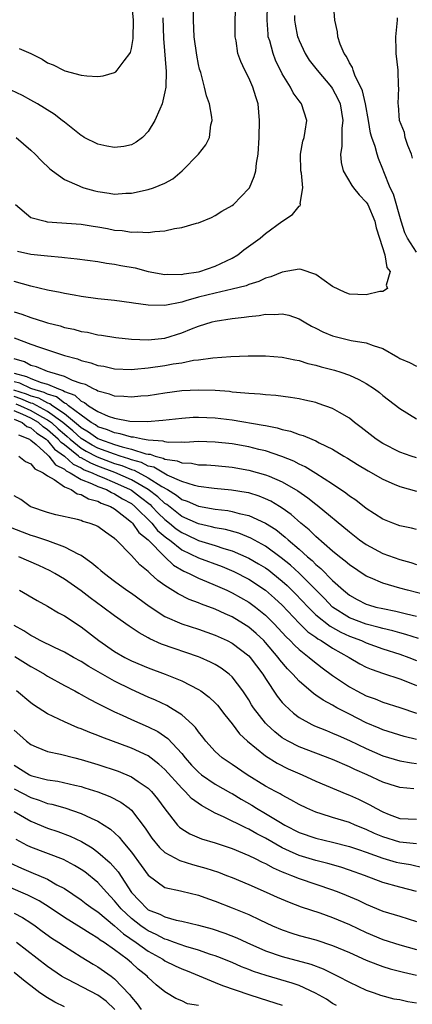
# Model space of a CAD drawing. Units: inches. Extents: x 2577000 to 2580000, y 1527000 to 1530000.
# Drawn here: x 2578046 to 2578093, y 1528204 to 1528321 of the extents above; entities that cross this region are included whole.
import ezdxf

# ---------------------------------------------------------------- set-up
doc = ezdxf.new("R2010")
doc.units = ezdxf.units.IN
doc.header["$MEASUREMENT"] = 0
doc.layers.add('LD25771527_2ft', color=133, linetype='Continuous')

msp = doc.modelspace()

# ---------------------------------------------------------------- linework, layer by layer
at = {"layer": 'LD25771527_2ft'}
for points, elevation in [([(2578045.16, 1528299), (2578047, 1528297.46), (2578048.7, 1528297), (2578048.95, 1528296.95), (2578053, 1528296.66), (2578054.42, 1528296.42), (2578055, 1528296.34), (2578056.13, 1528296.13), (2578057, 1528295.95), (2578057.9, 1528295.9), (2578059, 1528295.69), (2578059.74, 1528295.74), (2578061, 1528295.66), (2578061.79, 1528295.79), (2578063, 1528295.88), (2578064.13, 1528296.13), (2578065, 1528296.25), (2578066.76, 1528296.76), (2578067, 1528296.81), (2578068.54, 1528297.46), (2578069, 1528297.7), (2578069.8, 1528298.2), (2578071, 1528298.87), (2578071.16, 1528299), (2578073, 1528300.89), (2578073.07, 1528301), (2578073.66, 1528302.33), (2578073.84, 1528303), (2578073.93, 1528303.93), (2578074.12, 1528305), (2578074.23, 1528307), (2578074.28, 1528309), (2578074.1, 1528311), (2578073.83, 1528311.83), (2578073.49, 1528313), (2578073, 1528314.11), (2578072.54, 1528315), (2578072.04, 1528316.04), (2578071.71, 1528317), (2578071.49, 1528318.51), (2578071.38, 1528319), (2578071.37, 1528321), (2578071.45, 1528323)], 8448), ([(2578045.26, 1528307), (2578047, 1528305.48), (2578047.53, 1528305), (2578048.23, 1528304.23), (2578049.25, 1528303.25), (2578049.57, 1528303), (2578051, 1528302), (2578052.78, 1528301.22), (2578053, 1528301.11), (2578053.33, 1528301), (2578054.63, 1528300.63), (2578055, 1528300.55), (2578056.35, 1528300.35), (2578057, 1528300.24), (2578058.34, 1528300.34), (2578059, 1528300.37), (2578061, 1528300.8), (2578061.65, 1528301), (2578063, 1528301.54), (2578063.94, 1528302.06), (2578065.05, 1528303), (2578067, 1528305), (2578067.89, 1528306.11), (2578068.32, 1528307), (2578068.49, 1528308.49), (2578068.62, 1528309), (2578068.6, 1528309.4), (2578068.32, 1528311), (2578067.94, 1528311.94), (2578067.73, 1528313), (2578067.26, 1528314.74), (2578067.13, 1528315.13), (2578067, 1528315.71), (2578066.79, 1528316.79), (2578066.5, 1528319), (2578066.41, 1528321), (2578066.41, 1528323)], 8450), ([(2578045.43, 1528293.43), (2578047, 1528293.09), (2578049, 1528292.87), (2578050.72, 1528292.72), (2578051, 1528292.67), (2578052.53, 1528292.53), (2578055, 1528292.2), (2578056.01, 1528292.01), (2578057, 1528291.89), (2578057.73, 1528291.73), (2578059.43, 1528291.43), (2578061, 1528291.02), (2578063, 1528290.65), (2578063.32, 1528290.68), (2578065, 1528290.65), (2578065.28, 1528290.72), (2578067, 1528290.96), (2578067.17, 1528291), (2578069, 1528291.64), (2578071, 1528292.59), (2578071.7, 1528293), (2578072.42, 1528293.58), (2578074.35, 1528295), (2578075, 1528295.53), (2578076.96, 1528296.96), (2578078.2, 1528297.8), (2578079, 1528298.8), (2578079.14, 1528298.86), (2578079.18, 1528299), (2578079.13, 1528299.13), (2578079.43, 1528301), (2578079.28, 1528302.72), (2578079.2, 1528303), (2578079.17, 1528305), (2578079.45, 1528306.55), (2578079.59, 1528307), (2578079.74, 1528307.74), (2578079.92, 1528309), (2578079.28, 1528311), (2578079.15, 1528311.15), (2578079, 1528311.37), (2578078.3, 1528312.3), (2578077.99, 1528313), (2578077, 1528314.59), (2578076.2, 1528316.2), (2578075.89, 1528317), (2578075.49, 1528318.51), (2578075.33, 1528319), (2578075.3, 1528319.3), (2578075.18, 1528321), (2578075.24, 1528322.76)], 8446), ([(2578045.61, 1528317.61), (2578047, 1528317.01), (2578048.34, 1528316.33), (2578049, 1528315.91), (2578049.66, 1528315.66), (2578050.9, 1528315), (2578051.07, 1528314.93), (2578053, 1528314.42), (2578053.67, 1528314.33), (2578055, 1528314.25), (2578055.64, 1528314.36), (2578057, 1528314.74), (2578057.16, 1528314.84), (2578057.31, 1528315), (2578058.12, 1528316.12), (2578058.82, 1528317), (2578058.88, 1528317.12), (2578059, 1528317.6), (2578059.22, 1528318.78), (2578059.26, 1528321), (2578059.06, 1528323.06)], 8454), ([(2578093, 1528293.31), (2578091.93, 1528295), (2578091.63, 1528295.63), (2578091.18, 1528297), (2578090.25, 1528300.25), (2578089.88, 1528301), (2578089.11, 1528302.89), (2578089, 1528303.22), (2578088.49, 1528304.49), (2578088.31, 1528305), (2578088.09, 1528305.91), (2578087.69, 1528307), (2578087.52, 1528307.52), (2578087.28, 1528309), (2578086.93, 1528311), (2578086.56, 1528312.56), (2578086.38, 1528313), (2578085.7, 1528314.3), (2578085.43, 1528315), (2578085.35, 1528315.35), (2578085, 1528315.89), (2578084.65, 1528316.65), (2578084.36, 1528317), (2578083.88, 1528318.12), (2578083.63, 1528319), (2578083.59, 1528319.59), (2578083.25, 1528321), (2578083.09, 1528323.09)], 8442), ([(2578078.46, 1528321.54), (2578078.46, 1528321), (2578078.52, 1528320.52), (2578078.82, 1528319), (2578078.87, 1528318.87), (2578079, 1528318.54), (2578079.72, 1528317), (2578080.22, 1528316.22), (2578081.14, 1528315), (2578082.85, 1528313), (2578083, 1528312.78), (2578083.62, 1528311.62), (2578083.88, 1528311), (2578084.2, 1528309), (2578084.11, 1528308.11), (2578084.09, 1528305.91), (2578083.94, 1528305), (2578084.02, 1528304.02), (2578084.27, 1528303), (2578085.28, 1528301.28), (2578085.49, 1528301), (2578086.16, 1528300.16), (2578087, 1528299.29), (2578087.12, 1528299.12), (2578087.18, 1528299), (2578088.04, 1528297), (2578088.21, 1528296.21), (2578088.58, 1528295), (2578089.23, 1528293), (2578089.48, 1528291.48), (2578089.86, 1528291), (2578089.38, 1528289.38), (2578089.53, 1528289), (2578089, 1528288.63), (2578088.62, 1528288.62), (2578087, 1528288.23), (2578085, 1528288.31), (2578084.5, 1528288.5), (2578083, 1528289.22), (2578081, 1528290.65), (2578079.23, 1528291.23), (2578079, 1528291.27), (2578077, 1528290.95), (2578075.62, 1528290.38), (2578075, 1528290.22), (2578074.18, 1528289.82), (2578073, 1528289.47), (2578072.68, 1528289.32), (2578071, 1528288.89), (2578069, 1528288.43), (2578067, 1528287.94), (2578065.5, 1528287.5), (2578065, 1528287.37), (2578063, 1528286.96), (2578061, 1528286.98), (2578059.23, 1528287.23), (2578059, 1528287.29), (2578057, 1528287.57), (2578055, 1528287.77), (2578053, 1528288.02), (2578052.17, 1528288.17), (2578051, 1528288.37), (2578050.49, 1528288.49), (2578049, 1528288.8), (2578047, 1528289.28), (2578045, 1528289.83)], 8444), ([(2578062.76, 1528321.24), (2578062.81, 1528318.81), (2578063.14, 1528314.86), (2578063.09, 1528313), (2578063, 1528312.45), (2578062.67, 1528311), (2578062.37, 1528310.37), (2578061.81, 1528309), (2578061, 1528307.7), (2578060.31, 1528307), (2578059.56, 1528306.44), (2578059, 1528306.12), (2578058.08, 1528305.92), (2578057, 1528305.79), (2578056.05, 1528305.95), (2578055, 1528306.18), (2578053.38, 1528307), (2578053.15, 1528307.15), (2578053, 1528307.21), (2578052.03, 1528308.03), (2578051, 1528308.8), (2578050.76, 1528309), (2578049.77, 1528309.77), (2578047.8, 1528311), (2578047, 1528311.46), (2578045.99, 1528311.99), (2578044.64, 1528312.64)], 8452), ([(2578092.53, 1528304.53), (2578092.39, 1528305), (2578091.97, 1528306.03), (2578091.66, 1528307), (2578091.58, 1528307.58), (2578090.97, 1528309), (2578090.85, 1528310.85), (2578090.81, 1528311), (2578090.91, 1528312.91), (2578090.87, 1528313.13), (2578090.81, 1528315), (2578090.56, 1528317), (2578090.59, 1528317.41), (2578090.55, 1528319), (2578090.74, 1528321), (2578090.73, 1528321.27)], 8440), ([(2578045, 1528286.19), (2578045.92, 1528285.92), (2578047, 1528285.51), (2578048.63, 1528285), (2578049, 1528284.89), (2578050.52, 1528284.52), (2578051, 1528284.35), (2578052.13, 1528284.13), (2578053, 1528283.87), (2578053.76, 1528283.76), (2578055, 1528283.47), (2578055.42, 1528283.42), (2578057.15, 1528283.15), (2578059, 1528282.94), (2578061, 1528282.86), (2578063, 1528283.06), (2578065, 1528283.68), (2578066.16, 1528284.16), (2578067, 1528284.48), (2578068.65, 1528285), (2578069, 1528285.1), (2578071, 1528285.41), (2578072.44, 1528285.56), (2578073, 1528285.66), (2578074.24, 1528285.76), (2578075, 1528285.91), (2578076.12, 1528285.88), (2578077, 1528285.96), (2578077.79, 1528285.79), (2578079, 1528285.38), (2578079.61, 1528285), (2578080.49, 1528284.49), (2578081, 1528284.25), (2578081.83, 1528283.83), (2578083, 1528283.33), (2578085.21, 1528282.79), (2578087, 1528282.52), (2578087.83, 1528282.17), (2578089, 1528281.81), (2578090.78, 1528280.78), (2578091, 1528280.63), (2578092.15, 1528280.15), (2578093, 1528279.71)], 8442), ([(2578045, 1528283.11), (2578047, 1528282.34), (2578048.02, 1528281.98), (2578051.01, 1528281), (2578052.58, 1528280.58), (2578053, 1528280.4), (2578054.14, 1528280.14), (2578055, 1528279.82), (2578055.71, 1528279.71), (2578057, 1528279.42), (2578059, 1528279.34), (2578059.35, 1528279.35), (2578061, 1528279.51), (2578063, 1528279.8), (2578063.99, 1528279.99), (2578065, 1528280.14), (2578066.42, 1528280.42), (2578067, 1528280.48), (2578068.72, 1528280.72), (2578070.87, 1528280.87), (2578072.94, 1528280.94), (2578075, 1528280.95), (2578077, 1528280.81), (2578078.48, 1528280.48), (2578079, 1528280.41), (2578080.05, 1528280.05), (2578081, 1528279.84), (2578081.64, 1528279.64), (2578083.23, 1528279.23), (2578083.96, 1528279), (2578085, 1528278.64), (2578086.14, 1528278.14), (2578087, 1528277.65), (2578088, 1528277), (2578088.57, 1528276.57), (2578089, 1528276.21), (2578091, 1528274.66), (2578093, 1528273.45)], 8440), ([(2578093, 1528268.81), (2578092.36, 1528269), (2578091, 1528269.47), (2578089, 1528270.49), (2578088.21, 1528271), (2578086.41, 1528272.41), (2578085.62, 1528273), (2578085, 1528273.51), (2578083.81, 1528274.19), (2578083, 1528274.69), (2578081.29, 1528275.29), (2578081, 1528275.38), (2578079.68, 1528275.68), (2578079, 1528275.82), (2578077.99, 1528275.99), (2578076.21, 1528276.21), (2578075, 1528276.29), (2578074.37, 1528276.37), (2578073, 1528276.45), (2578072.52, 1528276.52), (2578071, 1528276.64), (2578070.69, 1528276.69), (2578069, 1528276.81), (2578067, 1528276.87), (2578065, 1528276.77), (2578063, 1528276.52), (2578061, 1528276.2), (2578060.13, 1528276.13), (2578059, 1528276.01), (2578058.09, 1528276.09), (2578057, 1528276.14), (2578056.4, 1528276.4), (2578055, 1528276.73), (2578054.85, 1528276.85), (2578054.46, 1528277), (2578053.52, 1528277.52), (2578053, 1528277.67), (2578051.98, 1528278.02), (2578051, 1528278.51), (2578049.26, 1528279), (2578049, 1528279.09), (2578047.66, 1528279.66), (2578047, 1528279.82), (2578046.24, 1528280.23), (2578045, 1528280.58)], 8438), ([(2578045, 1528278.88), (2578046.5, 1528278.5), (2578047, 1528278.26), (2578048.22, 1528277.78), (2578049, 1528277.58), (2578050.32, 1528277), (2578050.84, 1528276.84), (2578051, 1528276.72), (2578052.26, 1528276.26), (2578053, 1528275.55), (2578053.41, 1528275.4), (2578053.9, 1528275), (2578055, 1528274.31), (2578056.23, 1528273.77), (2578057, 1528273.51), (2578058.82, 1528273.18), (2578060.88, 1528273.12), (2578062.73, 1528273.27), (2578065, 1528273.54), (2578066.37, 1528273.63), (2578067, 1528273.66), (2578069, 1528273.58), (2578071, 1528273.33), (2578074.7, 1528272.7), (2578075, 1528272.63), (2578076.38, 1528272.38), (2578077, 1528272.19), (2578077.98, 1528271.98), (2578079, 1528271.59), (2578079.47, 1528271.47), (2578080.52, 1528271), (2578081, 1528270.81), (2578081.41, 1528270.59), (2578083, 1528269.82), (2578084.34, 1528269), (2578084.76, 1528268.76), (2578085.98, 1528267.98), (2578087.23, 1528267.23), (2578089, 1528266.23), (2578090.35, 1528265.65), (2578091, 1528265.36), (2578093, 1528264.82)], 8436), ([(2578044.92, 1528276.92), (2578046.43, 1528276.43), (2578047, 1528276.18), (2578047.93, 1528275.93), (2578049, 1528275.34), (2578049.26, 1528275.26), (2578049.61, 1528275), (2578051, 1528274.07), (2578052.69, 1528272.69), (2578053, 1528272.4), (2578053.89, 1528271.89), (2578055, 1528271.09), (2578055.21, 1528271), (2578057, 1528270.39), (2578057.91, 1528270.09), (2578059, 1528269.84), (2578060.72, 1528269.28), (2578061, 1528269.23), (2578061.22, 1528269.22), (2578061.82, 1528269), (2578062.77, 1528268.77), (2578063, 1528268.64), (2578064.45, 1528268.45), (2578065, 1528268.19), (2578066.15, 1528268.15), (2578067, 1528267.96), (2578067.94, 1528267.94), (2578069, 1528267.86), (2578071, 1528267.68), (2578073, 1528267.34), (2578075, 1528266.78), (2578075.41, 1528266.59), (2578077, 1528265.92), (2578078.85, 1528264.85), (2578080.04, 1528264.04), (2578081, 1528263.28), (2578081.16, 1528263.16), (2578085, 1528259.95), (2578086.22, 1528259), (2578087, 1528258.45), (2578089, 1528257.38), (2578091, 1528256.65), (2578092.31, 1528256.31), (2578093, 1528256.09)], 8432), ([(2578093, 1528260.23), (2578092.39, 1528260.39), (2578091, 1528260.69), (2578090.18, 1528261), (2578089, 1528261.49), (2578087, 1528262.77), (2578085.75, 1528263.75), (2578085, 1528264.23), (2578084.58, 1528264.58), (2578083, 1528265.65), (2578081, 1528266.93), (2578079.73, 1528267.73), (2578079, 1528268.05), (2578078.38, 1528268.38), (2578076.95, 1528268.95), (2578075, 1528269.61), (2578074.2, 1528269.8), (2578073, 1528270.11), (2578071, 1528270.47), (2578069, 1528270.68), (2578067, 1528270.72), (2578065.36, 1528270.64), (2578065, 1528270.66), (2578063.37, 1528270.63), (2578063, 1528270.69), (2578062.77, 1528270.77), (2578061, 1528270.89), (2578060.33, 1528271), (2578059.25, 1528271.25), (2578059, 1528271.26), (2578057.67, 1528271.67), (2578057, 1528271.76), (2578056.15, 1528272.15), (2578055, 1528272.5), (2578054.71, 1528272.71), (2578054.21, 1528273), (2578053, 1528273.86), (2578051.5, 1528275), (2578051.24, 1528275.24), (2578051, 1528275.33), (2578050.05, 1528276.05), (2578049, 1528276.38), (2578048.59, 1528276.59), (2578047.14, 1528277), (2578047, 1528277.05), (2578045.69, 1528277.69), (2578045, 1528277.87)], 8434), ([(2578094.39, 1528252.39), (2578091.92, 1528253), (2578091, 1528253.26), (2578089, 1528253.85), (2578087.5, 1528254.5), (2578087, 1528254.69), (2578085, 1528256.02), (2578084.49, 1528256.49), (2578083.8, 1528257), (2578083, 1528257.65), (2578081, 1528259.4), (2578080.21, 1528260.21), (2578079.22, 1528261), (2578078.05, 1528262.05), (2578077, 1528262.78), (2578076.65, 1528263), (2578075.63, 1528263.63), (2578075, 1528263.92), (2578074.23, 1528264.23), (2578073, 1528264.6), (2578072.67, 1528264.67), (2578070.95, 1528264.95), (2578068.85, 1528265.15), (2578067, 1528265.38), (2578066.52, 1528265.48), (2578065, 1528265.97), (2578063.26, 1528266.73), (2578061.66, 1528267.66), (2578061, 1528267.81), (2578060.22, 1528268.22), (2578059, 1528268.57), (2578058.69, 1528268.69), (2578057.66, 1528269), (2578057, 1528269.21), (2578055, 1528269.96), (2578054.32, 1528270.32), (2578053, 1528271.1), (2578052.01, 1528272.01), (2578050.82, 1528273), (2578049, 1528274.33), (2578047.26, 1528275.26), (2578047, 1528275.33), (2578045.83, 1528275.83), (2578045, 1528276.09)], 8430), ([(2578045.23, 1528275.23), (2578045.76, 1528275), (2578047, 1528274.43), (2578048.31, 1528273.69), (2578049, 1528273.33), (2578049.45, 1528273), (2578050.26, 1528272.26), (2578051, 1528271.6), (2578051.33, 1528271.33), (2578051.69, 1528271), (2578053, 1528269.94), (2578053.59, 1528269.59), (2578054.9, 1528268.9), (2578057, 1528268.13), (2578057.87, 1528267.87), (2578059, 1528267.4), (2578059.31, 1528267.31), (2578061, 1528266.42), (2578062.63, 1528265.37), (2578063.29, 1528265), (2578064.36, 1528264.36), (2578065, 1528263.83), (2578065.63, 1528263.63), (2578067, 1528263.01), (2578069, 1528262.67), (2578070.5, 1528262.5), (2578071, 1528262.39), (2578071.84, 1528262.16), (2578073, 1528261.92), (2578075, 1528261.01), (2578076.23, 1528260.23), (2578077.35, 1528259.35), (2578077.71, 1528259), (2578079, 1528257.91), (2578079.99, 1528257), (2578080.54, 1528256.54), (2578081, 1528256.07), (2578081.6, 1528255.6), (2578083, 1528254.16), (2578084.28, 1528253), (2578085, 1528252.4), (2578085.91, 1528251.91), (2578087, 1528251.35), (2578087.26, 1528251.26), (2578088.17, 1528251), (2578089, 1528250.81), (2578090.52, 1528250.52), (2578091.81, 1528250.19), (2578093, 1528249.92)], 8428), ([(2578093.23, 1528247.23), (2578091.73, 1528247.73), (2578091, 1528247.92), (2578090.17, 1528248.17), (2578089, 1528248.43), (2578088.56, 1528248.56), (2578087, 1528248.95), (2578085, 1528249.73), (2578082.97, 1528251), (2578082.01, 1528252.01), (2578079.02, 1528255.02), (2578077.98, 1528255.98), (2578076.88, 1528256.88), (2578075, 1528258.25), (2578073.23, 1528259.23), (2578071.8, 1528259.8), (2578070.23, 1528260.23), (2578069, 1528260.45), (2578068.57, 1528260.57), (2578067, 1528260.91), (2578065, 1528261.8), (2578063.21, 1528263.21), (2578063, 1528263.33), (2578062.15, 1528264.15), (2578061, 1528265.02), (2578059, 1528266.18), (2578057.04, 1528267.04), (2578055, 1528267.79), (2578054.14, 1528268.14), (2578053, 1528268.78), (2578052.85, 1528268.85), (2578052.69, 1528269), (2578051, 1528270.33), (2578050.61, 1528270.61), (2578050.28, 1528271), (2578049, 1528272.15), (2578048.49, 1528272.49), (2578047.9, 1528273), (2578047, 1528273.51), (2578046.06, 1528273.94), (2578045, 1528274.39)], 8426), ([(2578045, 1528273.41), (2578045.96, 1528273), (2578046.54, 1528272.54), (2578047, 1528272.36), (2578047.73, 1528271.73), (2578048.84, 1528271), (2578049, 1528270.86), (2578049.84, 1528269.84), (2578051.01, 1528269), (2578052.04, 1528268.04), (2578053, 1528267.59), (2578053.38, 1528267.38), (2578054.32, 1528267), (2578055, 1528266.67), (2578055.53, 1528266.47), (2578057, 1528265.86), (2578058.86, 1528265), (2578059, 1528264.92), (2578060.1, 1528264.1), (2578061.22, 1528263.22), (2578061.44, 1528263), (2578062.2, 1528262.2), (2578063, 1528261.44), (2578063.56, 1528261), (2578064.34, 1528260.34), (2578065, 1528259.87), (2578065.61, 1528259.61), (2578067, 1528258.92), (2578069, 1528258.32), (2578070.01, 1528257.99), (2578071, 1528257.71), (2578073, 1528256.84), (2578074.17, 1528256.17), (2578075, 1528255.66), (2578075.39, 1528255.39), (2578075.88, 1528255), (2578077, 1528254.1), (2578077.58, 1528253.58), (2578078.59, 1528252.59), (2578080.08, 1528251), (2578081, 1528250.09), (2578082.7, 1528248.7), (2578083.99, 1528247.99), (2578085, 1528247.53), (2578086.44, 1528247), (2578087, 1528246.74), (2578089, 1528246.03), (2578091, 1528245.39), (2578092.07, 1528245), (2578093, 1528244.63)], 8424), ([(2578045.53, 1528271.53), (2578046.86, 1528271), (2578046.93, 1528270.93), (2578047, 1528270.9), (2578047.62, 1528270.38), (2578049, 1528269.15), (2578049.07, 1528269.07), (2578049.16, 1528269), (2578049.95, 1528267.95), (2578051, 1528267.44), (2578051.23, 1528267.23), (2578051.71, 1528267), (2578053, 1528266.21), (2578054.25, 1528265.75), (2578055, 1528265.39), (2578056.02, 1528265), (2578056.64, 1528264.64), (2578057, 1528264.51), (2578057.92, 1528263.92), (2578059, 1528263.33), (2578059.42, 1528263), (2578061.45, 1528261), (2578062.13, 1528260.13), (2578063.23, 1528259.23), (2578063.56, 1528259), (2578065, 1528257.84), (2578067, 1528256.86), (2578069.82, 1528255.82), (2578071.23, 1528255.23), (2578073, 1528254.32), (2578075, 1528253.02), (2578076.07, 1528252.07), (2578077, 1528251.21), (2578079, 1528249.09), (2578080.05, 1528248.05), (2578081, 1528247.4), (2578081.22, 1528247.22), (2578081.64, 1528247), (2578083, 1528246.1), (2578084.96, 1528245), (2578086.24, 1528244.24), (2578087, 1528243.84), (2578087.59, 1528243.59), (2578089.06, 1528243.06), (2578091, 1528242.42), (2578091.92, 1528242.08), (2578093, 1528241.64)], 8422), ([(2578045.59, 1528269), (2578046.37, 1528268.37), (2578047, 1528268.09), (2578047.47, 1528267.47), (2578048.49, 1528267), (2578049, 1528266.63), (2578049.78, 1528266.22), (2578051, 1528265.34), (2578051.8, 1528265), (2578052.51, 1528264.51), (2578053, 1528264.43), (2578053.89, 1528263.89), (2578055, 1528263.63), (2578055.4, 1528263.4), (2578056.52, 1528263), (2578057, 1528262.71), (2578058.27, 1528261.73), (2578059, 1528261.14), (2578059.14, 1528261), (2578059.88, 1528259.88), (2578061, 1528259), (2578062.99, 1528256.99), (2578064, 1528256), (2578065.27, 1528255.27), (2578065.89, 1528255), (2578067, 1528254.43), (2578067.94, 1528254.06), (2578069, 1528253.61), (2578070.38, 1528253), (2578071, 1528252.71), (2578073, 1528251.58), (2578073.8, 1528251), (2578075, 1528250.04), (2578076.04, 1528249), (2578077.45, 1528247.45), (2578077.93, 1528247), (2578078.44, 1528246.44), (2578079, 1528245.93), (2578080.22, 1528245), (2578080.64, 1528244.64), (2578081.76, 1528243.76), (2578083, 1528242.83), (2578085, 1528241.47), (2578085.88, 1528241), (2578087, 1528240.43), (2578088.06, 1528240.06), (2578089, 1528239.66), (2578091, 1528239.02), (2578093, 1528238.35)], 8420), ([(2578093, 1528235.19), (2578091.55, 1528235.55), (2578089, 1528236.34), (2578088.55, 1528236.55), (2578087, 1528237.21), (2578085, 1528238.21), (2578083.5, 1528239), (2578083, 1528239.28), (2578081.88, 1528239.88), (2578081, 1528240.51), (2578080.7, 1528240.7), (2578079, 1528242.17), (2578078.26, 1528243), (2578077.62, 1528243.62), (2578076.71, 1528244.71), (2578076.51, 1528245), (2578075, 1528246.77), (2578074.79, 1528247), (2578073.86, 1528247.86), (2578073, 1528248.61), (2578072.38, 1528249), (2578071, 1528249.82), (2578070.18, 1528250.18), (2578069, 1528250.73), (2578067.35, 1528251.35), (2578067, 1528251.5), (2578065.9, 1528251.9), (2578064.56, 1528252.56), (2578063, 1528253.55), (2578062.15, 1528254.15), (2578061.23, 1528255), (2578061.1, 1528255.1), (2578061, 1528255.22), (2578060.02, 1528256.02), (2578059, 1528257.15), (2578057.19, 1528259), (2578057.08, 1528259.08), (2578057, 1528259.18), (2578055.92, 1528259.92), (2578055, 1528260.6), (2578054.74, 1528260.74), (2578053.98, 1528261), (2578053.21, 1528261.21), (2578053, 1528261.31), (2578052.58, 1528261.42), (2578049.99, 1528262.01), (2578049, 1528262.27), (2578047, 1528262.96), (2578046.92, 1528263), (2578045.81, 1528263.81), (2578045, 1528264.27)], 8418), ([(2578044.52, 1528260.52), (2578045.95, 1528259.95), (2578047, 1528259.57), (2578047.44, 1528259.44), (2578049, 1528258.92), (2578051, 1528258.19), (2578052.69, 1528257.31), (2578053, 1528257.17), (2578054.29, 1528256.29), (2578055, 1528255.67), (2578055.37, 1528255.37), (2578055.78, 1528255), (2578057, 1528254.08), (2578058.47, 1528253), (2578059, 1528252.64), (2578061.1, 1528251.1), (2578063, 1528249.89), (2578065, 1528249.01), (2578067, 1528248.37), (2578069, 1528247.66), (2578070.42, 1528247), (2578071, 1528246.7), (2578073, 1528245.17), (2578073.16, 1528245), (2578074.67, 1528243), (2578075, 1528242.47), (2578076.39, 1528240.39), (2578077, 1528239.63), (2578077.29, 1528239.29), (2578078.34, 1528238.34), (2578079, 1528237.84), (2578080.52, 1528237), (2578080.85, 1528236.85), (2578082.25, 1528236.26), (2578083, 1528235.98), (2578083.67, 1528235.67), (2578085, 1528235.1), (2578087, 1528234.14), (2578089, 1528233.26), (2578091, 1528232.68), (2578092.42, 1528232.42), (2578093, 1528232.35)], 8416), ([(2578092.67, 1528229.33), (2578091, 1528229.47), (2578089.85, 1528229.85), (2578089, 1528230.12), (2578087.1, 1528231), (2578085.64, 1528231.64), (2578085, 1528231.95), (2578083, 1528232.81), (2578079, 1528234.32), (2578077.68, 1528235), (2578077.25, 1528235.25), (2578077, 1528235.42), (2578076.1, 1528236.1), (2578075.14, 1528237), (2578075, 1528237.16), (2578073.57, 1528239), (2578073.34, 1528239.34), (2578073, 1528239.92), (2578072.29, 1528241), (2578071, 1528242.69), (2578070.65, 1528243), (2578069.7, 1528243.7), (2578069, 1528244.13), (2578068.43, 1528244.43), (2578067.18, 1528245), (2578067, 1528245.07), (2578062.59, 1528246.59), (2578061.21, 1528247.21), (2578061, 1528247.33), (2578059.91, 1528247.91), (2578058.72, 1528248.72), (2578057, 1528249.94), (2578055.6, 1528251), (2578054.09, 1528252.09), (2578053, 1528252.93), (2578051, 1528254.33), (2578049.87, 1528255), (2578049.31, 1528255.31), (2578047.96, 1528255.96), (2578045.56, 1528257)], 8414), ([(2578045.64, 1528253), (2578047.77, 1528251.77), (2578049, 1528251.11), (2578050.32, 1528250.32), (2578051, 1528249.96), (2578053, 1528248.65), (2578055.13, 1528247), (2578057, 1528245.71), (2578058.21, 1528245), (2578059, 1528244.6), (2578061, 1528243.75), (2578063.01, 1528243), (2578065, 1528242.2), (2578067, 1528241.18), (2578067.27, 1528241), (2578068.27, 1528240.27), (2578069, 1528239.57), (2578069.28, 1528239.28), (2578070.15, 1528238.15), (2578071, 1528237.07), (2578071.89, 1528235.89), (2578072.83, 1528235), (2578075, 1528233.25), (2578076.38, 1528232.38), (2578077.71, 1528231.71), (2578079.37, 1528231), (2578081, 1528230.25), (2578084.68, 1528228.68), (2578085, 1528228.57), (2578086.08, 1528228.08), (2578087.43, 1528227.43), (2578088.16, 1528227), (2578089, 1528226.56), (2578089.74, 1528226.26), (2578091, 1528225.77), (2578093, 1528225.7)], 8412), ([(2578093, 1528222.77), (2578091, 1528222.95), (2578089, 1528223.6), (2578088.01, 1528224.01), (2578087, 1528224.49), (2578085.68, 1528225), (2578085, 1528225.3), (2578083, 1528225.91), (2578081.64, 1528226.36), (2578081, 1528226.55), (2578079.94, 1528227), (2578079, 1528227.45), (2578078.03, 1528228.03), (2578077, 1528228.55), (2578076.73, 1528228.73), (2578076.19, 1528229), (2578075, 1528229.66), (2578072.8, 1528231), (2578071, 1528232.23), (2578069.84, 1528233), (2578069, 1528233.76), (2578067.87, 1528235), (2578067.5, 1528235.5), (2578067, 1528236.12), (2578066.65, 1528236.65), (2578066.28, 1528237), (2578065, 1528238.16), (2578063.66, 1528239), (2578063.24, 1528239.24), (2578061.88, 1528239.88), (2578061, 1528240.24), (2578059, 1528241.15), (2578057, 1528242.15), (2578053.91, 1528243.91), (2578053, 1528244.5), (2578052.09, 1528245), (2578051, 1528245.63), (2578049.83, 1528246.17), (2578048.1, 1528247), (2578047.4, 1528247.4), (2578047, 1528247.59), (2578046.16, 1528248.16), (2578045, 1528248.8)], 8410), ([(2578045.11, 1528245.11), (2578047, 1528243.9), (2578047.59, 1528243.59), (2578048.64, 1528243), (2578049, 1528242.77), (2578051, 1528241.66), (2578052.24, 1528241), (2578052.73, 1528240.73), (2578053, 1528240.59), (2578054.01, 1528240.01), (2578055, 1528239.51), (2578055.32, 1528239.32), (2578057, 1528238.5), (2578057.9, 1528238.1), (2578059, 1528237.59), (2578061, 1528236.73), (2578062.15, 1528236.15), (2578063.34, 1528235.34), (2578065, 1528233.52), (2578065.41, 1528233), (2578066.16, 1528232.16), (2578067, 1528231.29), (2578067.35, 1528231), (2578069, 1528229.89), (2578070.83, 1528228.83), (2578071, 1528228.75), (2578072.09, 1528228.09), (2578073.36, 1528227.36), (2578073.93, 1528227), (2578075, 1528226.39), (2578076.59, 1528225.41), (2578077.3, 1528225), (2578079, 1528224.12), (2578081, 1528223.42), (2578083, 1528222.96), (2578085, 1528222.46), (2578086.07, 1528222.07), (2578087, 1528221.77), (2578089, 1528221.06), (2578090.59, 1528220.59), (2578091, 1528220.49), (2578092.28, 1528220.28), (2578093.92, 1528219.92)], 8408), ([(2578093, 1528217.07), (2578091, 1528217.59), (2578089, 1528218.16), (2578086.79, 1528219), (2578085, 1528219.63), (2578083.97, 1528219.97), (2578082.41, 1528220.41), (2578081, 1528220.76), (2578079, 1528221.39), (2578077.87, 1528221.87), (2578077, 1528222.3), (2578075, 1528223.45), (2578073.97, 1528223.97), (2578073, 1528224.52), (2578072.66, 1528224.66), (2578070, 1528226), (2578069, 1528226.44), (2578067.34, 1528227.34), (2578066.18, 1528228.18), (2578065.42, 1528229), (2578065, 1528229.39), (2578063, 1528231.63), (2578062.28, 1528232.28), (2578061, 1528233.27), (2578059, 1528234.19), (2578055.47, 1528235.47), (2578055, 1528235.67), (2578054.03, 1528236.03), (2578053, 1528236.49), (2578052.61, 1528236.61), (2578051, 1528237.32), (2578050.36, 1528237.64), (2578049, 1528238.27), (2578047.32, 1528239.32), (2578047, 1528239.56), (2578045.28, 1528241)], 8406), ([(2578045, 1528236.3), (2578045.71, 1528235.71), (2578046.5, 1528235), (2578047, 1528234.59), (2578047.65, 1528234.35), (2578049, 1528233.78), (2578050.53, 1528233.47), (2578052.26, 1528233), (2578053, 1528232.83), (2578055, 1528232.22), (2578057.41, 1528231.41), (2578059, 1528230.76), (2578059.81, 1528230.19), (2578061, 1528229.4), (2578061.21, 1528229.21), (2578061.41, 1528229), (2578062.13, 1528228.13), (2578063, 1528226.95), (2578064.51, 1528225), (2578064.75, 1528224.75), (2578065, 1528224.55), (2578065.96, 1528223.96), (2578067.37, 1528223.37), (2578069, 1528222.89), (2578071, 1528222.21), (2578073, 1528221.38), (2578073.77, 1528221), (2578074.58, 1528220.58), (2578075, 1528220.4), (2578075.9, 1528219.9), (2578077, 1528219.44), (2578077.3, 1528219.3), (2578078.1, 1528219), (2578079, 1528218.63), (2578081, 1528217.94), (2578083, 1528217.27), (2578083.73, 1528217), (2578084.63, 1528216.63), (2578086.03, 1528216.03), (2578087, 1528215.57), (2578089, 1528214.73), (2578091, 1528214.12), (2578093, 1528213.52)], 8404), ([(2578045, 1528232.14), (2578046.84, 1528231), (2578047, 1528230.92), (2578047.12, 1528230.88), (2578049, 1528230.41), (2578050.23, 1528230.23), (2578052.25, 1528229.75), (2578053, 1528229.59), (2578053.46, 1528229.46), (2578054.98, 1528228.98), (2578056.42, 1528228.42), (2578057.74, 1528227.74), (2578058.73, 1528227), (2578059, 1528226.76), (2578060.64, 1528224.64), (2578061.45, 1528223.45), (2578062.34, 1528222.34), (2578063, 1528221.75), (2578064.77, 1528220.77), (2578066.29, 1528220.29), (2578067, 1528220.12), (2578067.87, 1528219.87), (2578069.37, 1528219.37), (2578070.33, 1528219), (2578071, 1528218.74), (2578073, 1528217.9), (2578075.06, 1528217), (2578076.39, 1528216.39), (2578077.8, 1528215.8), (2578079.25, 1528215.25), (2578081.48, 1528214.52), (2578083, 1528213.99), (2578085, 1528213.14), (2578087, 1528212.19), (2578089, 1528211.36), (2578091, 1528210.72), (2578093, 1528210.17)], 8402), ([(2578045, 1528229.32), (2578047, 1528228.29), (2578047.98, 1528227.98), (2578049, 1528227.59), (2578049.49, 1528227.49), (2578051.04, 1528227.04), (2578053, 1528226.4), (2578054.18, 1528225.83), (2578055, 1528225.47), (2578056.5, 1528224.5), (2578057.55, 1528223.55), (2578057.98, 1528223), (2578059, 1528221.78), (2578060.18, 1528220.18), (2578061, 1528219.03), (2578063, 1528217.57), (2578064.84, 1528217.16), (2578065, 1528217.11), (2578067, 1528216.63), (2578068.19, 1528216.19), (2578069, 1528215.92), (2578071, 1528215.15), (2578073, 1528214.32), (2578074.3, 1528213.7), (2578075.84, 1528213), (2578077, 1528212.5), (2578078.12, 1528212.12), (2578079, 1528211.85), (2578081, 1528211.32), (2578083, 1528210.66), (2578085, 1528209.8), (2578087, 1528208.91), (2578088.36, 1528208.36), (2578089, 1528208.15), (2578089.87, 1528207.87), (2578091.46, 1528207.46), (2578093, 1528207.1)], 8400), ([(2578045, 1528226.61), (2578047, 1528225.45), (2578049, 1528224.63), (2578050.22, 1528224.22), (2578051.69, 1528223.69), (2578053.04, 1528223.04), (2578054.3, 1528222.3), (2578055, 1528221.79), (2578056.48, 1528220.48), (2578057.41, 1528219.41), (2578059, 1528216.97), (2578059.97, 1528215.97), (2578060.87, 1528215), (2578061, 1528214.9), (2578062.38, 1528214.38), (2578063, 1528214.04), (2578064.32, 1528213.68), (2578065, 1528213.56), (2578067, 1528213.07), (2578068.63, 1528212.63), (2578070.13, 1528212.13), (2578071.57, 1528211.57), (2578072.78, 1528211), (2578075, 1528210.02), (2578077, 1528209.31), (2578080.4, 1528208.4), (2578081.86, 1528207.86), (2578083.62, 1528207), (2578085, 1528206.27), (2578087, 1528205.31), (2578087.94, 1528205), (2578088.7, 1528204.7), (2578090.28, 1528204.28), (2578091, 1528204.19), (2578091.97, 1528203.97), (2578093, 1528203.8)], 8398), ([(2578083.47, 1528203.47), (2578083, 1528203.74), (2578082.25, 1528204.25), (2578080.97, 1528204.97), (2578079, 1528205.86), (2578078.16, 1528206.16), (2578075.07, 1528207.07), (2578073.56, 1528207.56), (2578073, 1528207.79), (2578072.11, 1528208.11), (2578071, 1528208.6), (2578069.29, 1528209.29), (2578069, 1528209.4), (2578068.42, 1528209.58), (2578067, 1528210.08), (2578065.48, 1528210.52), (2578064.13, 1528211), (2578063.32, 1528211.32), (2578063, 1528211.39), (2578061.96, 1528211.96), (2578061, 1528212.38), (2578060.63, 1528212.63), (2578060.11, 1528213), (2578059, 1528213.86), (2578057.79, 1528215), (2578057, 1528215.98), (2578056.02, 1528217), (2578055, 1528218.15), (2578053.43, 1528219.43), (2578053, 1528219.72), (2578052.2, 1528220.2), (2578050.9, 1528220.9), (2578047, 1528222.36), (2578046.57, 1528222.57), (2578045.27, 1528223.28)], 8396), ([(2578044.51, 1528220.51), (2578045.87, 1528219.87), (2578047, 1528219.38), (2578047.28, 1528219.28), (2578047.96, 1528219), (2578049, 1528218.54), (2578050.11, 1528217.89), (2578051, 1528217.42), (2578053, 1528216.09), (2578053.61, 1528215.61), (2578054.45, 1528215), (2578055, 1528214.64), (2578057, 1528212.99), (2578058.04, 1528212.04), (2578059.58, 1528211), (2578061, 1528209.96), (2578062.73, 1528209), (2578063, 1528208.82), (2578064.22, 1528208.22), (2578065, 1528207.87), (2578065.63, 1528207.63), (2578069, 1528206.22), (2578069.87, 1528205.87), (2578073, 1528204.8), (2578074.37, 1528204.37), (2578077, 1528203.52)], 8394), ([(2578067, 1528203.5), (2578065.7, 1528203.7), (2578065, 1528204.03), (2578064.31, 1528204.31), (2578063.2, 1528205), (2578063, 1528205.11), (2578061.95, 1528205.95), (2578061, 1528206.83), (2578060.86, 1528207), (2578059.82, 1528207.82), (2578059, 1528208.56), (2578058.48, 1528209), (2578057, 1528210.11), (2578055.74, 1528211), (2578055.29, 1528211.29), (2578055, 1528211.53), (2578054.07, 1528212.07), (2578053, 1528212.76), (2578051, 1528213.96), (2578049.2, 1528215.2), (2578047.98, 1528215.98), (2578046.66, 1528216.66), (2578044.35, 1528217.65)], 8392), ([(2578045, 1528214.5), (2578045.99, 1528213.99), (2578047, 1528213.35), (2578047.52, 1528213), (2578048.36, 1528212.36), (2578049.52, 1528211.52), (2578050.36, 1528211), (2578051, 1528210.56), (2578053, 1528209.3), (2578054.42, 1528208.42), (2578055, 1528208.1), (2578056.57, 1528207), (2578057, 1528206.68), (2578058.79, 1528204.79), (2578059, 1528204.49), (2578059.7, 1528203.7), (2578060.16, 1528203)], 8390), ([(2578057.01, 1528203.01), (2578055.99, 1528203.99), (2578055, 1528204.73), (2578051.4, 1528206.6), (2578051, 1528206.79), (2578050.68, 1528207), (2578049, 1528208.15), (2578045.31, 1528211)], 8388), ([(2578051, 1528203.34), (2578049.88, 1528203.88), (2578049, 1528204.39), (2578048.09, 1528205), (2578047, 1528205.82), (2578046.34, 1528206.34), (2578045, 1528207.44)], 8386)]:
    msp.add_lwpolyline(points, dxfattribs=dict(at, elevation=elevation))

doc.saveas('drawing.dxf')
